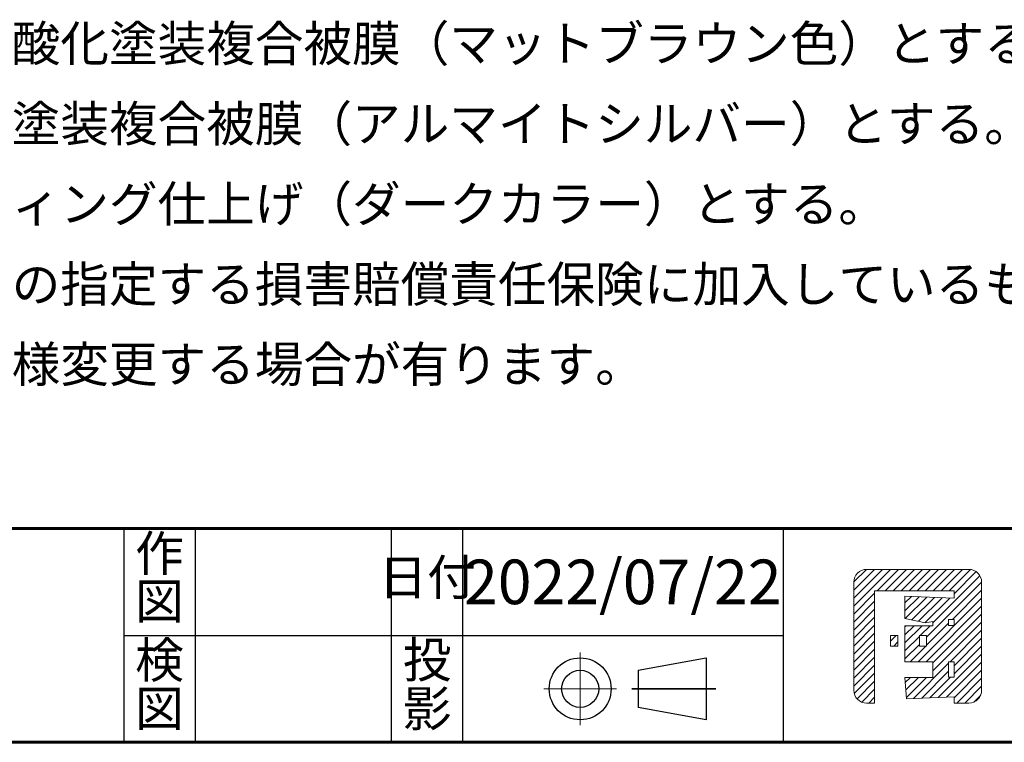
# Model space of a CAD drawing. Extents: x 0 to 420, y 0 to 297.
# Drawn here: x 329 to 384, y 10 to 51 of the extents above; entities that cross this region are included whole.
import ezdxf
from ezdxf.enums import TextEntityAlignment as Align

# ---------------------------------------------------------------- set-up
doc = ezdxf.new("R2010")
doc.units = 0
doc.linetypes.add('CENTER2', pattern=[23, 20, -1, 1, -1])
for name, color, linetype, lineweight in [('中心線', 3, 'CENTER2', 9), ('実線1', 7, 'Continuous', 25), ('実線2', 4, 'Continuous', 15)]:
    doc.layers.add(name, color=color, linetype=linetype, lineweight=lineweight)
doc.styles.add('MSゴシック', font='txt')
doc.styles.add('高さなしMSゴシック', font='txt')

# ---------------------------------------------------------------- blocks, each defined once
blk = doc.blocks.new('A3規格図枠')
at = {"layer": '実線2'}
h = blk.add_hatch(dxfattribs=at)
h.set_pattern_fill('ANSI31', color=0, scale=0.1)
h.paths.add_polyline_path([(377.128, 18.502), (381.588, 18.502), (381.588, 18.08), (378.825, 18.203), (378.825, 16.948), (379.992, 16.712), (380.401, 16.782), (380.401, 16.54), (378.825, 16.54), (378.825, 14.518), (380.399, 14.518), (380.399, 13.643), (378.825, 13.643), (378.923, 12.445), (381.588, 12.544), (381.588, 12.202), (382.417, 12.202, 0.414214), (383.134, 12.919), (383.134, 18.984, 0.414214), (382.417, 19.702), (376.677, 19.702, 0.414214), (375.959, 18.984), (375.959, 12.919, 0.414214), (376.677, 12.202), (377.128, 12.202)])
h.paths.add_polyline_path([(379.638, 15.4), (379.638, 15.991), (380.044, 15.991), (380.044, 15.4)], flags=16)
h.paths.add_polyline_path([(381.281, 14.518), (381.588, 14.518), (381.588, 13.65), (381.281, 13.65)], flags=16)
h.paths.add_polyline_path([(381.281, 16.559), (381.281, 16.898), (381.599, 16.898), (381.599, 16.559)], flags=16)
h.paths.add_polyline_path([(378.431, 15.991), (378.025, 15.991), (378.025, 15.4), (378.431, 15.4)], flags=17)
at = {"layer": '中心線', "color": 0}
for p, q in [((360.607, 10.956), (360.607, 15.044)), ((358.564, 13), (362.651, 13))]:
    blk.add_line(p, q, dxfattribs=at)
at = {"layer": '実線1', "lineweight": 60}
for p, q in [((252, 22), (410, 22)), ((410, 10), (15, 10))]:
    blk.add_line(p, q, dxfattribs=at)
at = {"layer": '実線1'}
for p, q in [((335, 22), (335, 16)), ((339, 22), (339, 16)), ((350, 22), (350, 16)), ((354, 22), (354, 16)), ((372, 22), (372, 10)), ((335, 16), (335, 10)), ((335, 16), (372, 16)), ((339, 16), (339, 10)), ((350, 16), (350, 10)), ((354, 16), (354, 10)), ((363.856, 14.041), (367.671, 14.736)), ((367.671, 14.736), (367.671, 11.264)), ((363.856, 14.041), (363.856, 11.959)), ((367.671, 11.264), (363.856, 11.959))]:
    blk.add_line(p, q, dxfattribs=at)
at = {"layer": '実線1', "lineweight": 35}
blk.add_line((368.219, 13), (363.501, 13), dxfattribs=at)
at = {"layer": '実線1'}
for radius in [1.736, 1.041]:
    blk.add_circle((360.607, 13), radius, dxfattribs=at)
at = {"layer": '実線2', "color": 0}
for p, q in [((376.677, 19.702), (382.417, 19.702)), ((375.959, 18.984), (375.959, 12.919)), ((383.134, 18.984), (383.134, 12.919)), ((377.128, 18.502), (381.588, 18.502)), ((377.128, 18.502), (377.128, 12.202)), ((381.588, 18.08), (381.588, 18.502)), ((378.825, 16.948), (378.825, 18.203)), ((378.825, 18.203), (381.588, 18.08)), ((378.825, 16.948), (379.992, 16.712)), ((379.992, 16.712), (380.401, 16.782)), ((380.401, 16.54), (380.401, 16.782)), ((381.599, 16.898), (381.281, 16.898)), ((381.281, 16.898), (381.281, 16.559)), ((381.599, 16.559), (381.599, 16.898)), ((378.825, 16.54), (380.401, 16.54)), ((378.825, 14.518), (378.825, 16.54)), ((381.281, 16.559), (381.599, 16.559)), ((378.025, 15.991), (378.431, 15.991)), ((378.025, 15.4), (378.025, 15.991)), ((378.431, 15.991), (378.431, 15.4)), ((379.638, 15.991), (380.044, 15.991)), ((379.638, 15.4), (379.638, 15.991)), ((380.044, 15.991), (380.044, 15.4)), ((378.431, 15.4), (378.025, 15.4)), ((380.044, 15.4), (379.638, 15.4)), ((380.399, 14.518), (378.825, 14.518)), ((380.399, 13.643), (380.399, 14.518)), ((381.281, 14.518), (381.588, 14.518)), ((381.281, 14.518), (381.281, 13.65)), ((381.588, 14.518), (381.588, 13.65)), ((378.825, 13.643), (380.399, 13.643)), ((378.923, 12.445), (378.825, 13.643)), ((381.281, 13.65), (381.588, 13.65)), ((377.128, 12.202), (376.677, 12.202)), ((378.923, 12.445), (381.588, 12.544)), ((381.588, 12.202), (381.588, 12.544)), ((382.417, 12.202), (381.588, 12.202)), ((382.868, 12.366), (382.97, 12.468))]:
    blk.add_line(p, q, dxfattribs=at)
for centre, start, end in [((376.677, 18.984), 90, 180), ((382.417, 18.984), 0, 90), ((376.677, 12.919), 180, 270), ((382.417, 12.919), 270, 0)]:
    blk.add_arc(centre, 0.717, start, end, dxfattribs=at)
at = {"layer": '実線1', "char_height": 2, "width": 2.61198, "attachment_point": 5, "style": 'MSゴシック'}
for s, insert, line_spacing_factor in [('作 \\P図', (337, 19), 0.803168), ('日付 ', (352.019, 19), 0.820694), ('検 図', (337, 13), 0.81472), ('投 影', (352.019, 13), 0.820694)]:
    blk.add_mtext(s, dxfattribs=dict(at, insert=insert, line_spacing_factor=line_spacing_factor))
at = {"layer": '実線1', "style": 'MSゴシック', "flags": 8}
for tag, p in [('作図者', (344.5, 19)), ('製作日', (363, 19))]:
    blk.add_attdef(tag, text='', height=2.5, dxfattribs=at).set_placement(p, align=Align.MIDDLE_CENTER)
at = {"layer": '実線1', "style": 'MSゴシック'}
blk.add_attdef('製品名', text='', height=6, dxfattribs=at).set_placement((296.5, 16), align=Align.MIDDLE_CENTER)
at = {"layer": '実線1', "style": 'MSゴシック', "flags": 8}
blk.add_attdef('検図者', text='', height=2.5, dxfattribs=at).set_placement((344.5, 13), align=Align.MIDDLE)

msp = doc.modelspace()

# ---------------------------------------------------------------- block references
at = {"layer": '実線1'}
ref = msp.add_blockref('A3規格図枠', (0, 0), dxfattribs=at)
ref.add_attrib('製作日', '2022/07/22', dxfattribs={"height": 2.5, "style": 'MSゴシック', "flags": 8}).set_placement((363, 19), align=Align.MIDDLE_CENTER)

# ---------------------------------------------------------------- texts
at = {"color": 7, "linetype": 'Continuous', "style": '高さなしMSゴシック'}
for s, p in [('※ アルミ形材は陽極酸化塗装複合被膜（マットブラウン色）とする。※一部除く', (303.54, 48.203)), ('※ 屋根材は陽極酸化塗装複合被膜（アルマイトシルバー）とする。', (303.54, 43.703)), ('※ 再生木材はサンディング仕上げ（ダークカラー）とする。', (303.54, 39.203)), ('※ 製品は、メーカーの指定する損害賠償責任保険に加入しているものとする。', (303.54, 34.703)), ('※ 改良の為、一部仕様変更する場合が有ります。', (303.54, 30.209))]:
    msp.add_text(s, height=2, dxfattribs=at).set_placement(p)

doc.saveas('drawing.dxf')
